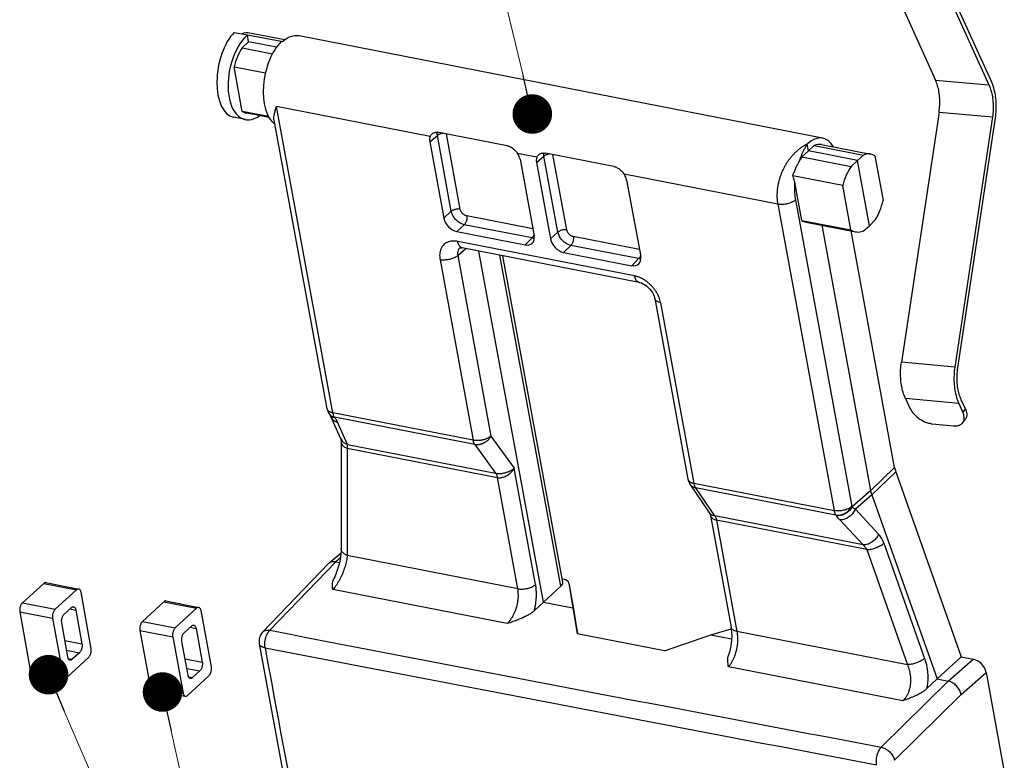
# Model space of a CAD drawing. Units: inches. Extents: x 11904 to 13436, y -5646 to -5103.
# Drawn here: x 12867 to 12942, y -5348 to -5292 of the extents above; entities that cross this region are included whole.
import ezdxf

# ---------------------------------------------------------------- set-up
doc = ezdxf.new("R2010")
doc.units = ezdxf.units.IN
doc.header["$LTSCALE"] = 5
doc.layers.add('02___PRT_ALL_AXES', color=7, linetype='Continuous')
doc.layers.add('DIM', color=7, linetype='Continuous', lineweight=9)

msp = doc.modelspace()

# ---------------------------------------------------------------- linework, layer by layer
at = {"color": 0, "linetype": 'Continuous'}
for p, q in [((12935.724, -5286.995), (12940.362, -5297.235)), ((12940.553, -5296.972), (12935.915, -5286.732)), ((12932.104, -5287.563), (12936.316, -5296.86)), ((12883.163, -5293.251), (12884.158, -5293.445)), ((12883.774, -5294.415), (12884.252, -5293.956)), ((12884.252, -5293.956), (12884.158, -5293.445)), ((12886.727, -5293.947), (12884.158, -5293.446)), ((12886.368, -5294.369), (12884.252, -5293.956)), ((12886.996, -5293.818), (12884.324, -5293.297)), ((12886.81, -5293.962), (12886.727, -5293.946)), ((12927.761, -5301.257), (12888.073, -5293.518)), ((12883.774, -5294.415), (12886.061, -5294.861)), ((12883.775, -5299.232), (12883.154, -5295.85)), ((12883.154, -5295.85), (12885.532, -5296.314)), ((12936.316, -5296.86), (12940.362, -5297.235)), ((12890.649, -5322.097), (12886.379, -5298.862)), ((12898.019, -5301.132), (12886.379, -5298.862)), ((12884.006, -5299.857), (12883.102, -5299.681)), ((12885.761, -5299.619), (12883.775, -5299.232)), ((12885.806, -5299.699), (12884.106, -5299.367)), ((12890.202, -5321.78), (12886.181, -5299.897)), ((12936.583, -5299.284), (12933.731, -5318.245)), ((12936.583, -5299.284), (12940.629, -5299.659)), ((12940.629, -5299.659), (12937.777, -5318.62)), ((12938.004, -5318.68), (12940.856, -5299.719)), ((12897.986, -5301.536), (12898.557, -5301.059)), ((12899.613, -5306.809), (12898.557, -5301.059)), ((12903.857, -5301.838), (12898.678, -5300.829)), ((12900.289, -5306.648), (12899.24, -5300.938)), ((12897.986, -5301.536), (12899.051, -5307.332)), ((12926.682, -5302.229), (12926.588, -5301.718)), ((12927.122, -5301.823), (12926.682, -5302.229)), ((12927.122, -5301.823), (12930.851, -5302.55)), ((12906.099, -5302.707), (12904.634, -5302.422)), ((12904.823, -5302.869), (12905.888, -5308.665)), ((12906.066, -5303.111), (12906.637, -5302.634)), ((12907.693, -5308.385), (12906.637, -5302.634)), ((12911.936, -5303.414), (12906.758, -5302.404)), ((12908.369, -5308.223), (12907.32, -5302.514)), ((12926.682, -5302.229), (12926.191, -5302.686)), ((12926.191, -5302.686), (12929.92, -5303.413)), ((12930.411, -5302.956), (12926.682, -5302.229)), ((12930.411, -5302.956), (12930.851, -5302.55)), ((12931.714, -5302.608), (12932.336, -5305.99)), ((12906.066, -5303.111), (12907.131, -5308.907)), ((12929.92, -5303.413), (12930.411, -5302.956)), ((12931.319, -5307.899), (12930.411, -5302.956)), ((12924.354, -5306.267), (12912.714, -5303.997)), ((12929.28, -5304.844), (12925.512, -5304.109)), ((12912.903, -5304.444), (12913.968, -5310.24)), ((12926.173, -5307.499), (12925.642, -5304.609)), ((12929.902, -5308.226), (12929.28, -5304.844)), ((12924.354, -5306.267), (12928.623, -5329.502)), ((12925.7, -5305.948), (12929.97, -5329.183)), ((12899.051, -5307.332), (12899.613, -5306.809)), ((12905.79, -5308.131), (12900.782, -5307.154)), ((12900.036, -5308.345), (12900.598, -5307.823)), ((12905.734, -5308.824), (12900.598, -5307.823)), ((12926.173, -5307.499), (12929.902, -5308.226)), ((12931.413, -5327.979), (12927.718, -5307.871)), ((12930.819, -5308.304), (12931.319, -5307.899)), ((12931.319, -5307.899), (12931.753, -5307.455)), ((12900.036, -5308.345), (12905.216, -5309.355)), ((12905.216, -5309.355), (12905.734, -5308.824)), ((12907.131, -5308.907), (12907.693, -5308.385)), ((12913.87, -5309.706), (12908.862, -5308.73)), ((12933.219, -5326.229), (12929.925, -5308.301)), ((12913.509, -5311.712), (12900.106, -5309.098)), ((12900.107, -5310.161), (12900.714, -5309.633)), ((12900.264, -5309.58), (12900.265, -5309.579)), ((12900.265, -5309.579), (12900.285, -5309.574)), ((12900.285, -5309.574), (12900.332, -5309.57)), ((12900.332, -5309.57), (12900.404, -5309.574)), ((12900.404, -5309.574), (12900.451, -5309.582)), ((12913.854, -5312.195), (12900.451, -5309.582)), ((12908.116, -5309.921), (12908.678, -5309.398)), ((12913.814, -5310.4), (12908.678, -5309.398)), ((12900.107, -5310.161), (12902.623, -5323.851)), ((12906.601, -5336.44), (12901.71, -5309.828)), ((12907.914, -5335.229), (12903.303, -5310.138)), ((12908.057, -5334.913), (12903.512, -5310.179)), ((12908.116, -5309.921), (12913.296, -5310.931)), ((12913.296, -5310.931), (12913.814, -5310.4)), ((12898.76, -5310.479), (12901.276, -5324.169)), ((12913.855, -5312.195), (12913.909, -5312.208)), ((12913.909, -5312.208), (12914.019, -5312.244)), ((12914.019, -5312.244), (12914.142, -5312.299)), ((12914.142, -5312.299), (12914.272, -5312.375)), ((12914.272, -5312.375), (12914.404, -5312.469)), ((12914.404, -5312.469), (12914.533, -5312.579)), ((12914.533, -5312.579), (12914.653, -5312.704)), ((12914.653, -5312.704), (12914.762, -5312.837)), ((12914.762, -5312.837), (12914.855, -5312.976)), ((12914.855, -5312.976), (12914.93, -5313.114)), ((12914.93, -5313.114), (12914.985, -5313.246)), ((12914.985, -5313.246), (12915.022, -5313.366)), ((12915.022, -5313.366), (12915.034, -5313.422)), ((12915.034, -5313.422), (12917.55, -5327.113)), ((12915.48, -5313.739), (12917.996, -5327.429)), ((12937.777, -5318.62), (12933.731, -5318.245)), ((12934.034, -5320.993), (12934.345, -5321.68)), ((12938.08, -5321.367), (12934.034, -5320.993)), ((12938.08, -5321.367), (12938.391, -5322.055)), ((12938.583, -5321.792), (12938.271, -5321.104)), ((12890.384, -5322.199), (12890.36, -5322.164)), ((12890.384, -5322.199), (12890.425, -5322.261)), ((12890.425, -5322.261), (12890.465, -5322.332)), ((12890.465, -5322.332), (12890.481, -5322.366)), ((12901.276, -5324.169), (12890.649, -5322.097)), ((12938.391, -5322.055), (12938.583, -5321.792)), ((12891.238, -5324.058), (12890.481, -5322.366)), ((12901.403, -5324.498), (12890.775, -5322.426)), ((12890.799, -5322.461), (12890.775, -5322.426)), ((12891.741, -5324.476), (12890.983, -5322.784)), ((12936.068, -5322.917), (12937.687, -5323.067)), ((12938.389, -5322.826), (12938.581, -5322.563)), ((12891.237, -5324.055), (12891.237, -5324.057)), ((12891.237, -5324.057), (12891.244, -5324.084)), ((12891.244, -5324.084), (12891.252, -5324.138)), ((12891.252, -5324.138), (12891.258, -5324.221)), ((12891.258, -5324.221), (12891.259, -5324.28)), ((12891.259, -5324.28), (12891.272, -5332.405)), ((12891.741, -5324.476), (12902.976, -5326.667)), ((12901.403, -5324.498), (12902.976, -5326.667)), ((12902.623, -5323.851), (12904.382, -5326.276)), ((12891.722, -5324.777), (12903.109, -5326.997)), ((12891.722, -5324.777), (12891.734, -5332.901)), ((12906.004, -5335.102), (12904.382, -5326.276)), ((12933.219, -5326.229), (12931.413, -5327.979)), ((12933.306, -5326.549), (12931.5, -5328.298)), ((12933.306, -5326.549), (12938.266, -5340.582)), ((12904.657, -5335.421), (12903.109, -5326.997)), ((12917.708, -5327.496), (12917.708, -5327.497)), ((12919.215, -5329.7), (12917.708, -5327.496)), ((12917.996, -5327.429), (12928.623, -5329.502)), ((12918.123, -5327.758), (12928.75, -5329.83)), ((12919.592, -5329.907), (12918.123, -5327.758)), ((12931.413, -5327.979), (12929.996, -5329.218)), ((12931.5, -5328.298), (12930.238, -5329.401)), ((12931.5, -5328.298), (12936.434, -5342.257)), ((12919.215, -5329.7), (12919.227, -5329.722)), ((12919.227, -5329.722), (12919.237, -5329.753)), ((12919.237, -5329.753), (12920.815, -5338.342)), ((12929.97, -5329.183), (12929.996, -5329.218)), ((12930.238, -5329.401), (12932.005, -5331.29)), ((12930.828, -5332.098), (12919.592, -5329.907)), ((12919.713, -5330.234), (12921.261, -5338.658)), ((12919.719, -5330.235), (12919.713, -5330.234)), ((12931.1, -5332.454), (12919.719, -5330.235)), ((12928.75, -5329.83), (12928.776, -5329.866)), ((12929.061, -5330.208), (12930.828, -5332.098)), ((12932.404, -5331.976), (12935.488, -5340.7)), ((12891.256, -5332.715), (12890.35, -5333.474)), ((12891.268, -5332.559), (12891.25, -5332.799)), ((12891.272, -5332.405), (12891.268, -5332.559)), ((12931.1, -5332.454), (12934.184, -5341.178)), ((12885.317, -5338.713), (12890.312, -5333.508)), ((12885.864, -5338.571), (12890.855, -5333.37)), ((12890.313, -5333.508), (12890.349, -5333.474)), ((12891.212, -5333.072), (12890.855, -5333.37)), ((12890.855, -5333.37), (12891.14, -5333.426)), ((12891.159, -5333.348), (12891.087, -5333.641)), ((12891.213, -5333.065), (12891.159, -5333.348)), ((12891.25, -5332.799), (12891.213, -5333.065)), ((12904.657, -5335.421), (12891.734, -5332.901)), ((12890.895, -5334.23), (12890.78, -5334.51)), ((12890.998, -5333.937), (12890.895, -5334.23)), ((12891.087, -5333.641), (12890.998, -5333.937)), ((12868.723, -5335.022), (12867.107, -5336.493)), ((12868.723, -5335.022), (12871.209, -5335.507)), ((12868.895, -5334.96), (12871.381, -5335.445)), ((12890.78, -5334.51), (12890.722, -5334.638)), ((12908.015, -5334.683), (12908.088, -5334.697)), ((12908.532, -5335.006), (12908.835, -5336.655)), ((12908.533, -5335.011), (12908.532, -5335.006)), ((12908.533, -5335.011), (12908.832, -5336.875)), ((12871.209, -5335.507), (12869.593, -5336.977)), ((12872.314, -5339.973), (12871.555, -5335.69)), ((12903.849, -5338.068), (12890.629, -5335.491)), ((12907.914, -5335.229), (12906.601, -5336.44)), ((12867.107, -5336.493), (12869.593, -5336.977)), ((12877.817, -5336.413), (12876.205, -5337.906)), ((12877.817, -5336.413), (12880.303, -5336.898)), ((12877.991, -5336.348), (12880.477, -5336.833)), ((12906.601, -5336.44), (12905.91, -5337.083)), ((12906.601, -5336.44), (12908.832, -5336.875)), ((12866.914, -5337.166), (12869.4, -5337.651)), ((12866.914, -5337.166), (12867.674, -5341.449)), ((12870.284, -5337.344), (12870.823, -5336.854)), ((12870.718, -5336.949), (12871.168, -5337.037)), ((12871.168, -5337.037), (12871.624, -5339.607)), ((12880.303, -5336.898), (12878.691, -5338.39)), ((12881.433, -5341.336), (12880.65, -5337.075)), ((12908.832, -5336.875), (12909.149, -5338.83)), ((12908.834, -5336.649), (12908.835, -5336.655)), ((12908.835, -5336.655), (12909.189, -5338.838)), ((12869.4, -5337.651), (12870.16, -5341.934)), ((12876.205, -5337.906), (12878.691, -5338.39)), ((12870.546, -5340.587), (12870.091, -5338.017)), ((12876.014, -5338.581), (12878.5, -5339.065)), ((12876.014, -5338.581), (12876.797, -5342.842)), ((12879.385, -5338.745), (12879.922, -5338.247)), ((12879.824, -5338.338), (12880.269, -5338.425)), ((12880.269, -5338.425), (12880.739, -5340.981)), ((12919.287, -5338.914), (12920.832, -5338.454)), ((12920.815, -5338.342), (12920.839, -5338.497)), ((12920.839, -5338.497), (12920.862, -5338.74)), ((12920.862, -5338.74), (12920.869, -5339.005)), ((12934.184, -5341.178), (12921.261, -5338.658)), ((12870.328, -5339.354), (12871.624, -5339.607)), ((12878.5, -5339.065), (12879.283, -5343.326)), ((12879.664, -5341.977), (12879.194, -5339.42)), ((12915.779, -5340.123), (12909.149, -5338.83)), ((12915.779, -5340.123), (12919.287, -5338.914)), ((12919.287, -5338.914), (12920.861, -5339.221)), ((12920.858, -5339.286), (12920.829, -5339.575)), ((12920.869, -5339.005), (12920.858, -5339.286)), ((12870.458, -5340.09), (12871.43, -5340.28)), ((12885.055, -5339.586), (12886.851, -5349.305)), ((12920.718, -5340.151), (12920.632, -5340.444)), ((12920.782, -5339.866), (12920.718, -5340.151)), ((12920.829, -5339.575), (12920.782, -5339.866)), ((12870.505, -5342.117), (12872.121, -5340.646)), ((12870.587, -5340.711), (12870.892, -5340.77)), ((12871.43, -5340.28), (12870.892, -5340.77)), ((12879.435, -5340.727), (12880.739, -5340.981)), ((12938.266, -5340.582), (12936.434, -5342.257)), ((12937.263, -5342.419), (12939.158, -5340.755)), ((12938.266, -5340.582), (12939.158, -5340.755)), ((12867.674, -5341.449), (12870.16, -5341.934)), ((12867.847, -5341.694), (12870.333, -5342.179)), ((12879.57, -5341.466), (12880.548, -5341.656)), ((12880.548, -5341.656), (12880.011, -5342.154)), ((12933.84, -5343.916), (12920.621, -5341.339)), ((12879.63, -5343.504), (12881.242, -5342.011)), ((12879.703, -5342.094), (12880.011, -5342.154)), ((12932.208, -5347.431), (12937.263, -5342.419)), ((12936.434, -5342.257), (12935.654, -5342.991)), ((12936.434, -5342.257), (12937.263, -5342.419)), ((12938.251, -5343.431), (12940.143, -5341.77)), ((12940.143, -5341.77), (12941.529, -5349.309)), ((12876.797, -5342.842), (12879.283, -5343.326)), ((12876.97, -5343.084), (12879.456, -5343.568)), ((12933.212, -5348.427), (12938.251, -5343.431))]:
    msp.add_line(p, q, dxfattribs=at)
at = {"color": 0, "linetype": 'ByBlock', "lineweight": -2}
for p, q in [((12905.403, -5297.977), (12905.052, -5296.519)), ((12869.686, -5343.314), (12870.281, -5344.69)), ((12878.053, -5344.716), (12878.377, -5346.18))]:
    msp.add_line(p, q, dxfattribs=at)
at = {"color": 0, "linetype": 'ByBlock', "lineweight": 9, "const_width": 1.5}
for points in [[(12905.578, -5298.706, 1), (12905.929, -5300.165, 1)], [(12869.388, -5342.625, 1), (12868.793, -5341.248, 1)], [(12877.892, -5343.983, 1), (12877.568, -5342.519, 1)]]:
    msp.add_lwpolyline(points, format="xyb", close=True, dxfattribs=at)
at = {"color": 0, "linetype": 'Continuous'}
for centre, radius, start, end in [((12900.595, -5309.942), 0.489, 131.98508, 135.80669), ((12891.186, -5321.6), 1, 190.40934, 214.37221), ((12890.84, -5321.836), 0.581, 214.38862, 223.49941), ((12891.881, -5323.77), 0.705, 204.14414, 219.48985), ((12918.533, -5326.932), 1, 190.40883, 214.38452), ((12886.039, -5339.405), 1, 136.1815, 190.4262), ((15086.477, 6046.685), 11595.981, 259.0604145, 259.2935499), ((15085.318, 6041.154), 11591.706, 259.0603562, 259.2936009), ((19027.674, -4210.065), 6245.221, 190.4229106, 190.6952879)]:
    msp.add_arc(centre, radius, start, end, dxfattribs=at)
for centre, major_axis, ratio, start_param, end_param in [((12883.712, -5296.234), (0.589, 3.451), 0.511858, 0.620492, 3.129511), ((12884.706, -5296.428), (0.713, 3.427), 0.547674, 0.6394, 3.687021), ((12883.712, -5296.234), (0.63, 2.934), 0.553542, 0.010458, 0.356624), ((12887.275, -5296.929), (0.629, 3.443), 0.523907, 0.626291, 2.900712), ((12887.358, -5296.945), (0.735, 3.422), 0.553542, 0.010473, 0.643016), ((12884.706, -5296.428), (0.611, 2.937), 0.547674, 0.935518, 1.487462), ((12884.706, -5296.428), (0.611, 2.937), 0.547674, -3.350255, -3.13476), ((12898.815, -5301.698), (-0.68, 0.734), 0.680477, 0.297286, 0.820397), ((12927.136, -5304.701), (0.608, 3.447), 0.517895, 5.735441, 6.906517), ((12927.136, -5304.701), (0.522, 2.955), 0.517895, -0.009226, 0.33694), ((12903.994, -5302.708), (-0.679, 0.734), 0.681408, -2.320378, -1.797267), ((12906.895, -5303.274), (-0.68, 0.734), 0.680477, 0.297286, 0.820397), ((12927.136, -5304.701), (0.649, 2.93), 0.559379, 0.942895, 1.11715), ((12930.865, -5305.428), (0.522, 2.955), 0.517895, 6.058455, 6.620125), ((12930.865, -5305.428), (0.649, 2.93), 0.559379, 0.942895, 1.494839), ((12912.074, -5304.283), (-0.679, 0.734), 0.681408, -2.320378, -1.797267), ((12930.865, -5305.428), (0.522, 2.955), 0.517895, -2.231869, -1.670199), ((12899.88, -5307.493), (-0.679, 0.734), 0.681408, 0.821215, 2.391326), ((12927.136, -5304.701), (0.649, 2.93), 0.559379, -3.342878, -3.127384), ((12905.059, -5308.502), (-0.68, 0.734), 0.680477, -3.891307, -2.321196), ((12907.96, -5309.068), (-0.679, 0.734), 0.681408, 0.821215, 2.391326), ((12930.865, -5305.428), (0.649, 2.93), 0.559379, -3.342878, -2.790934), ((12913.139, -5310.078), (-0.68, 0.734), 0.680477, -3.891307, -2.321196), ((12934.877, -5326.553), (1.36, -1.467), 0.681002, -2.321212, -2.135927), ((12907.071, -5335.08), (0.987, 0.163), 0.48123, -0.631747, 0.008866), ((12907.546, -5335.173), (0.987, 0.163), 0.48123, 0.008864, 0.91287), ((12939.315, -5341.608), (-0.679, 0.734), 0.680926, -2.32032, -0.749524)]:
    msp.add_ellipse(centre, major_axis=major_axis, ratio=ratio, start_param=start_param, end_param=end_param, dxfattribs=at)
for points, start_tangent, end_tangent in [([(12936.583, -5299.284), (12936.634, -5298.766), (12936.632, -5298.246), (12936.577, -5297.748), (12936.47, -5297.279), (12936.316, -5296.86)], (0.148741, 0.988876), (-0.412599, 0.910913)), ([(12940.362, -5297.235), (12940.516, -5297.653), (12940.623, -5298.122), (12940.678, -5298.621), (12940.68, -5299.14), (12940.629, -5299.659)], (0.412599, -0.910913), (-0.148741, -0.988876)), ([(12940.856, -5299.719), (12940.914, -5299.131), (12940.912, -5298.542), (12940.85, -5297.977), (12940.729, -5297.446), (12940.553, -5296.972)], (0.148741, 0.988876), (-0.412599, 0.910913)), ([(12886.182, -5299.9), (12886.173, -5299.836), (12886.172, -5299.65), (12886.206, -5299.425), (12886.276, -5299.16), (12886.379, -5298.862)], (-0.181552, 0.983381), (0.350224, 0.936666)), ([(12898.019, -5301.132), (12898.069, -5301.04), (12898.139, -5300.961), (12898.158, -5300.944)], (0.390033, 0.920801), (0.767078, 0.641554)), ([(12898.158, -5300.944), (12898.226, -5300.896), (12898.325, -5300.849), (12898.436, -5300.822), (12898.556, -5300.815), (12898.678, -5300.829)], (0.767078, 0.641554), (0.981516, -0.191378)), ([(12898.557, -5301.059), (12898.543, -5300.926), (12898.549, -5300.815)], (-0.171286, 0.985221), (0.125301, 0.992119)), ([(12898.996, -5300.889), (12898.921, -5300.9), (12898.814, -5300.926), (12898.715, -5300.962), (12898.628, -5301.007), (12898.557, -5301.059)], (-0.994718, -0.102649), (-0.749766, -0.661703)), ([(12903.857, -5301.838), (12903.981, -5301.873), (12904.106, -5301.927), (12904.227, -5302), (12904.341, -5302.088), (12904.449, -5302.191), (12904.547, -5302.303), (12904.634, -5302.422)], (0.981516, -0.191378), (0.557381, -0.830257)), ([(12926.588, -5301.718), (12926.479, -5301.775), (12926.371, -5301.835), (12926.266, -5301.9), (12926.163, -5301.968), (12926.062, -5302.039), (12925.964, -5302.114), (12925.867, -5302.193), (12925.773, -5302.274), (12925.682, -5302.359), (12925.593, -5302.447), (12925.507, -5302.537), (12925.423, -5302.63), (12925.342, -5302.726)], (-0.895896, -0.444263), (-0.634136, -0.773222)), ([(12926.588, -5301.718), (12926.524, -5301.821), (12926.462, -5301.925), (12926.404, -5302.03), (12926.347, -5302.136), (12926.293, -5302.242), (12926.242, -5302.348), (12926.193, -5302.455), (12926.146, -5302.561), (12926.102, -5302.668), (12926.06, -5302.774), (12926.02, -5302.88), (12925.983, -5302.985), (12925.947, -5303.091)], (-0.535764, -0.844368), (-0.311029, -0.9504)), ([(12906.099, -5302.707), (12906.149, -5302.616), (12906.219, -5302.536), (12906.238, -5302.52)], (0.390033, 0.920801), (0.767078, 0.641554)), ([(12906.238, -5302.52), (12906.306, -5302.471), (12906.405, -5302.425), (12906.516, -5302.397), (12906.635, -5302.39), (12906.758, -5302.404)], (0.767078, 0.641554), (0.981516, -0.191378)), ([(12906.637, -5302.634), (12906.623, -5302.502), (12906.629, -5302.39)], (-0.171286, 0.985221), (0.125301, 0.992119)), ([(12907.076, -5302.465), (12907.001, -5302.476), (12906.894, -5302.501), (12906.795, -5302.537), (12906.708, -5302.582), (12906.637, -5302.634)], (-0.994718, -0.102649), (-0.749766, -0.661703)), ([(12925.342, -5302.726), (12925.262, -5302.827), (12925.185, -5302.93), (12925.111, -5303.035), (12925.04, -5303.143), (12924.972, -5303.252), (12924.907, -5303.364), (12924.845, -5303.477), (12924.786, -5303.591), (12924.73, -5303.707), (12924.678, -5303.824), (12924.629, -5303.942), (12924.583, -5304.061), (12924.541, -5304.181), (12924.502, -5304.301), (12924.466, -5304.422)], (-0.634136, -0.773221), (-0.270655, -0.962677)), ([(12911.936, -5303.414), (12912.061, -5303.448), (12912.186, -5303.503), (12912.306, -5303.575), (12912.421, -5303.664), (12912.529, -5303.766), (12912.627, -5303.879), (12912.714, -5303.997)], (0.981516, -0.191378), (0.557381, -0.830257)), ([(12925.512, -5304.109), (12925.618, -5303.805), (12925.732, -5303.531), (12925.843, -5303.295), (12925.947, -5303.091)], (0.30206, 0.953289), (0.465493, 0.885052)), ([(12924.466, -5304.422), (12924.434, -5304.541), (12924.406, -5304.661), (12924.38, -5304.781), (12924.358, -5304.9), (12924.34, -5305.019), (12924.324, -5305.138), (12924.313, -5305.256), (12924.304, -5305.373), (12924.299, -5305.489), (12924.297, -5305.604), (12924.298, -5305.719), (12924.302, -5305.831), (12924.31, -5305.943), (12924.322, -5306.052), (12924.336, -5306.16), (12924.354, -5306.267)], (-0.270656, -0.962676), (0.180058, -0.983656)), ([(12925.642, -5304.609), (12925.604, -5304.426), (12925.561, -5304.26), (12925.512, -5304.109)], (-0.180735, 0.983532), (-0.343379, 0.939197)), ([(12925.642, -5304.609), (12925.635, -5304.701), (12925.63, -5304.792), (12925.627, -5304.881), (12925.624, -5304.97), (12925.624, -5305.057), (12925.624, -5305.144), (12925.626, -5305.229), (12925.629, -5305.313), (12925.634, -5305.396), (12925.64, -5305.478), (12925.647, -5305.559), (12925.655, -5305.639), (12925.665, -5305.718), (12925.675, -5305.795), (12925.687, -5305.872), (12925.7, -5305.948)], (-0.077704, -0.996976), (0.181591, -0.983374)), ([(12900.289, -5306.648), (12900.192, -5306.636), (12900.086, -5306.637), (12899.978, -5306.651), (12899.871, -5306.676), (12899.772, -5306.712), (12899.684, -5306.757), (12899.613, -5306.809)], (-0.981516, 0.191378), (-0.749766, -0.661703)), ([(12900.782, -5307.154), (12900.716, -5307.137), (12900.65, -5307.109), (12900.585, -5307.071), (12900.523, -5307.026), (12900.466, -5306.973), (12900.414, -5306.913), (12900.37, -5306.85), (12900.334, -5306.783), (12900.306, -5306.715), (12900.289, -5306.648)], (-0.981509, 0.191416), (-0.180707, 0.983537)), ([(12925.7, -5305.948), (12925.593, -5306.029), (12925.464, -5306.103), (12925.32, -5306.166), (12925.162, -5306.219), (12924.997, -5306.258), (12924.829, -5306.283), (12924.662, -5306.292), (12924.502, -5306.287), (12924.354, -5306.267)], (-0.753506, -0.657442), (-0.981122, 0.193391)), ([(12900.598, -5307.823), (12900.468, -5307.786), (12900.336, -5307.729), (12900.208, -5307.654), (12900.084, -5307.562), (12899.97, -5307.456), (12899.866, -5307.338), (12899.777, -5307.211), (12899.704, -5307.078), (12899.649, -5306.943), (12899.613, -5306.809)], (-0.979642, 0.200752), (-0.190246, 0.981736)), ([(12900.782, -5307.154), (12900.792, -5307.254), (12900.789, -5307.36), (12900.773, -5307.469), (12900.744, -5307.574), (12900.704, -5307.671), (12900.655, -5307.756), (12900.598, -5307.823)], (0.180735, -0.983532), (-0.715987, -0.698114)), ([(12905.791, -5308.757), (12905.734, -5308.824)], (-0.572859, -0.819654), (-0.715987, -0.698114)), ([(12905.901, -5308.838), (12905.863, -5308.838), (12905.734, -5308.824)], (-0.999671, -0.025647), (-0.983272, 0.182142)), ([(12905.875, -5308.59), (12905.84, -5308.673), (12905.791, -5308.757)], (-0.339381, -0.940649), (-0.572859, -0.819654)), ([(12908.369, -5308.223), (12908.272, -5308.211), (12908.166, -5308.212), (12908.058, -5308.226), (12907.951, -5308.252), (12907.852, -5308.288), (12907.764, -5308.333), (12907.693, -5308.385)], (-0.981516, 0.191378), (-0.749766, -0.661703)), ([(12908.678, -5309.398), (12908.548, -5309.361), (12908.416, -5309.305), (12908.287, -5309.23), (12908.164, -5309.138), (12908.049, -5309.031), (12907.946, -5308.913), (12907.857, -5308.787), (12907.784, -5308.654), (12907.729, -5308.519), (12907.693, -5308.385)], (-0.979642, 0.200752), (-0.190246, 0.981736)), ([(12908.862, -5308.73), (12908.796, -5308.712), (12908.73, -5308.684), (12908.665, -5308.647), (12908.603, -5308.601), (12908.546, -5308.548), (12908.494, -5308.489), (12908.45, -5308.425), (12908.413, -5308.359), (12908.386, -5308.291), (12908.369, -5308.223)], (-0.981509, 0.191416), (-0.180707, 0.983537)), ([(12908.862, -5308.73), (12908.872, -5308.829), (12908.869, -5308.936), (12908.853, -5309.044), (12908.824, -5309.15), (12908.784, -5309.247), (12908.734, -5309.331), (12908.678, -5309.398)], (0.180735, -0.983532), (-0.715987, -0.698114)), ([(12900.106, -5309.098), (12899.892, -5309.071), (12899.687, -5309.073), (12899.493, -5309.105), (12899.316, -5309.166), (12899.158, -5309.255), (12899.022, -5309.371), (12898.91, -5309.511), (12898.824, -5309.675), (12898.765, -5309.858), (12898.735, -5310.056), (12898.734, -5310.264), (12898.76, -5310.479)], (-0.981517, 0.191376), (0.180736, -0.983532)), ([(12900.244, -5309.601), (12900.186, -5309.673), (12900.142, -5309.756), (12900.111, -5309.849), (12900.095, -5309.948), (12900.094, -5310.053), (12900.107, -5310.161)], (-0.697031, -0.717041), (0.180735, -0.983532)), ([(12900.451, -5309.582), (12900.417, -5309.573), (12900.332, -5309.53), (12900.256, -5309.458), (12900.191, -5309.36), (12900.141, -5309.239), (12900.106, -5309.098)], (-0.981588, 0.191009), (-0.180735, 0.983532)), ([(12900.107, -5310.161), (12900.011, -5310.234), (12899.897, -5310.301), (12899.77, -5310.361), (12899.632, -5310.412), (12899.486, -5310.452), (12899.337, -5310.483), (12899.186, -5310.501), (12899.036, -5310.502), (12898.895, -5310.504), (12898.76, -5310.479)], (-0.754902, -0.655838), (-0.981524, 0.191339)), ([(12913.871, -5310.333), (12913.814, -5310.4)], (-0.572859, -0.819654), (-0.715987, -0.698114)), ([(12913.981, -5310.413), (12913.943, -5310.413), (12913.814, -5310.4)], (-0.999671, -0.025647), (-0.983272, 0.182142)), ([(12913.955, -5310.166), (12913.92, -5310.248), (12913.871, -5310.333)], (-0.339381, -0.940649), (-0.572859, -0.819654)), ([(12913.854, -5312.195), (12913.82, -5312.187), (12913.735, -5312.143), (12913.659, -5312.071), (12913.595, -5311.973), (12913.544, -5311.852), (12913.509, -5311.712)], (-0.981657, 0.190656), (-0.180735, 0.983532)), ([(12915.48, -5313.739), (12915.426, -5313.518), (12915.344, -5313.291), (12915.236, -5313.066), (12915.103, -5312.847), (12914.949, -5312.638), (12914.777, -5312.443), (12914.587, -5312.264), (12914.384, -5312.104), (12914.171, -5311.967), (12913.953, -5311.855), (12913.732, -5311.77), (12913.509, -5311.712)], (-0.180732, 0.983532), (-0.981516, 0.191381)), ([(12915.48, -5313.739), (12915.347, -5313.705), (12915.234, -5313.657), (12915.143, -5313.596), (12915.078, -5313.526), (12915.04, -5313.447), (12915.034, -5313.422)], (-0.981503, 0.191447), (-0.179412, 0.983774)), ([(12934.034, -5320.993), (12933.858, -5320.518), (12933.737, -5319.987), (12933.675, -5319.422), (12933.673, -5318.833), (12933.731, -5318.245)], (-0.412599, 0.910913), (0.148741, 0.988876)), ([(12937.777, -5318.62), (12937.719, -5319.207), (12937.721, -5319.796), (12937.783, -5320.361), (12937.905, -5320.893), (12938.08, -5321.367)], (-0.148741, -0.988876), (0.412599, -0.910913)), ([(12938.271, -5321.104), (12938.117, -5320.685), (12938.01, -5320.216), (12937.955, -5319.718), (12937.953, -5319.198), (12938.004, -5318.68)], (-0.412599, 0.910913), (0.148741, 0.988876)), ([(12890.649, -5322.097), (12890.516, -5322.063), (12890.402, -5322.014), (12890.311, -5321.954), (12890.246, -5321.884), (12890.208, -5321.805), (12890.202, -5321.78)], (-0.981516, 0.191378), (-0.179441, 0.983769)), ([(12890.384, -5322.199), (12890.442, -5322.271), (12890.543, -5322.356), (12890.663, -5322.42), (12890.799, -5322.461)], (0.564782, -0.82524), (0.979879, -0.199594)), ([(12890.418, -5322.236), (12890.519, -5322.321)], (0.68834, -0.725388), (0.82901, -0.559233)), ([(12890.519, -5322.321), (12890.639, -5322.385), (12890.775, -5322.426)], (0.82901, -0.559233), (0.979879, -0.199594)), ([(12890.775, -5322.426), (12890.722, -5322.333), (12890.679, -5322.223), (12890.649, -5322.097)], (-0.576067, 0.817403), (-0.180735, 0.983532)), ([(12934.345, -5321.68), (12934.487, -5321.93), (12934.686, -5322.179), (12934.929, -5322.407), (12935.198, -5322.6), (12935.491, -5322.757), (12935.789, -5322.865), (12936.068, -5322.917)], (0.412599, -0.910913), (0.995744, -0.092162)), ([(12938.492, -5322.531), (12938.473, -5322.299), (12938.391, -5322.055)], (0.071008, 0.997476), (-0.412599, 0.910913)), ([(12938.583, -5321.792), (12938.665, -5322.036), (12938.684, -5322.268), (12938.635, -5322.469), (12938.581, -5322.563)], (0.412599, -0.910913), (-0.588644, -0.808393)), ([(12890.481, -5322.366), (12890.502, -5322.409), (12890.587, -5322.534), (12890.698, -5322.64), (12890.832, -5322.725), (12890.983, -5322.784)], (0.408301, -0.912848), (0.960402, -0.278619)), ([(12890.983, -5322.784), (12890.932, -5322.679), (12890.87, -5322.571), (12890.799, -5322.461)], (-0.408431, 0.912789), (-0.564548, 0.8254)), ([(12937.687, -5323.067), (12937.941, -5323.064), (12938.163, -5323.004), (12938.333, -5322.89), (12938.389, -5322.826)], (0.995744, -0.092162), (0.588644, 0.808393)), ([(12938.389, -5322.826), (12938.443, -5322.732), (12938.492, -5322.531)], (0.588644, 0.808393), (0.071008, 0.997476)), ([(12891.259, -5324.28), (12891.271, -5324.368), (12891.311, -5324.466), (12891.378, -5324.558), (12891.471, -5324.642), (12891.587, -5324.716), (12891.722, -5324.777)], (0.002078, -0.999998), (0.936473, -0.350739)), ([(12891.741, -5324.476), (12891.603, -5324.424), (12891.48, -5324.351), (12891.375, -5324.26), (12891.338, -5324.218)], (-0.960402, 0.278619), (-0.635247, 0.772309)), ([(12891.722, -5324.776), (12891.737, -5324.689), (12891.745, -5324.608), (12891.746, -5324.537), (12891.741, -5324.476)], (0.191302, 0.981531), (-0.156156, 0.987732)), ([(12902.623, -5323.851), (12902.572, -5323.892), (12902.515, -5323.932), (12902.453, -5323.969), (12902.387, -5324.005), (12902.316, -5324.038), (12902.242, -5324.069), (12902.164, -5324.096), (12902.084, -5324.121), (12902.002, -5324.142), (12901.919, -5324.16), (12901.835, -5324.174), (12901.751, -5324.185), (12901.667, -5324.192), (12901.584, -5324.195), (12901.503, -5324.194), (12901.425, -5324.19), (12901.349, -5324.181), (12901.276, -5324.169)], (-0.754902, -0.655838), (-0.981516, 0.191378)), ([(12901.403, -5324.498), (12901.349, -5324.405), (12901.307, -5324.295), (12901.276, -5324.169)], (-0.576067, 0.817403), (-0.180735, 0.983532)), ([(12902.623, -5323.851), (12902.583, -5323.92), (12902.537, -5323.988), (12902.486, -5324.053), (12902.43, -5324.116), (12902.369, -5324.175), (12902.304, -5324.231), (12902.236, -5324.282), (12902.165, -5324.329), (12902.091, -5324.372), (12902.015, -5324.409), (12901.938, -5324.441), (12901.859, -5324.467), (12901.781, -5324.487), (12901.703, -5324.501), (12901.625, -5324.51), (12901.549, -5324.512), (12901.475, -5324.508), (12901.403, -5324.498)], (-0.469054, -0.88317), (-0.983113, 0.183002)), ([(12902.976, -5326.667), (12903.099, -5326.684), (12903.233, -5326.689), (12903.377, -5326.682), (12903.528, -5326.662), (12903.682, -5326.629), (12903.836, -5326.582), (12903.986, -5326.524), (12904.128, -5326.454), (12904.262, -5326.371), (12904.382, -5326.276)], (0.981609, -0.190901), (0.74197, 0.670433)), ([(12902.976, -5326.667), (12903.032, -5326.76), (12903.076, -5326.871), (12903.109, -5326.997)], (0.587461, -0.809252), (0.194961, -0.980811)), ([(12903.109, -5326.997), (12903.23, -5327.009), (12903.36, -5327.002), (12903.496, -5326.976), (12903.636, -5326.931), (12903.778, -5326.866), (12903.917, -5326.782), (12904.049, -5326.68), (12904.172, -5326.563), (12904.285, -5326.427), (12904.382, -5326.276)], (0.984423, -0.175814), (0.480738, 0.876864)), ([(12917.55, -5327.113), (12917.556, -5327.137), (12917.571, -5327.177), (12917.593, -5327.216), (12917.623, -5327.252), (12917.659, -5327.286), (12917.701, -5327.318), (12917.749, -5327.347), (12917.804, -5327.372), (12917.863, -5327.395), (12917.927, -5327.414), (12917.996, -5327.429)], (0.180826, -0.983515), (0.981516, -0.191378)), ([(12917.708, -5327.497), (12917.724, -5327.518), (12917.766, -5327.568), (12917.813, -5327.613), (12917.866, -5327.653), (12917.924, -5327.688), (12917.987, -5327.717), (12918.053, -5327.74), (12918.123, -5327.758)], (0.564844, -0.825198), (0.979879, -0.199594)), ([(12917.996, -5327.429), (12918.026, -5327.555), (12918.069, -5327.665), (12918.123, -5327.758)], (0.180735, -0.983532), (0.576067, -0.817403)), ([(12931.5, -5328.298), (12931.465, -5328.191), (12931.436, -5328.084), (12931.413, -5327.979)], (-0.333305, 0.942819), (-0.180735, 0.983532)), ([(12919.592, -5329.907), (12919.479, -5329.877), (12919.38, -5329.837), (12919.296, -5329.784), (12919.231, -5329.721), (12919.215, -5329.7)], (-0.981428, 0.191831), (-0.566938, 0.82376)), ([(12919.713, -5330.234), (12919.598, -5330.2), (12919.496, -5330.147), (12919.405, -5330.076), (12919.331, -5329.987), (12919.274, -5329.882), (12919.238, -5329.761), (12919.237, -5329.753)], (-0.978393, 0.206755), (-0.180883, 0.983505)), ([(12929.97, -5329.183), (12929.862, -5329.264), (12929.734, -5329.337), (12929.589, -5329.401), (12929.432, -5329.453), (12929.267, -5329.492), (12929.098, -5329.517), (12928.932, -5329.527), (12928.772, -5329.522), (12928.623, -5329.502)], (-0.754902, -0.655838), (-0.981516, 0.191378)), ([(12928.623, -5329.502), (12928.654, -5329.626), (12928.696, -5329.737), (12928.75, -5329.83)], (0.180735, -0.983532), (0.576067, -0.817403)), ([(12928.75, -5329.83), (12928.896, -5329.844), (12929.05, -5329.834), (12929.207, -5329.799), (12929.363, -5329.741), (12929.512, -5329.661), (12929.652, -5329.563), (12929.777, -5329.448), (12929.884, -5329.32), (12929.97, -5329.183)], (0.983113, -0.183002), (0.469054, 0.88317)), ([(12929.996, -5329.218), (12929.91, -5329.355), (12929.803, -5329.483), (12929.678, -5329.598), (12929.538, -5329.697), (12929.388, -5329.776), (12929.233, -5329.834), (12929.076, -5329.869), (12928.922, -5329.88), (12928.776, -5329.866)], (-0.469054, -0.88317), (-0.983113, 0.183002)), ([(12930.238, -5329.401), (12930.159, -5329.549), (12930.058, -5329.692), (12929.937, -5329.825), (12929.802, -5329.943), (12929.656, -5330.043), (12929.504, -5330.122), (12929.351, -5330.177), (12929.201, -5330.206), (12929.061, -5330.208)], (-0.409567, -0.91228), (-0.996626, 0.082072)), ([(12929.996, -5329.218), (12930.071, -5329.278), (12930.151, -5329.339), (12930.238, -5329.401)], (0.768347, -0.640034), (0.821494, -0.570217)), ([(12919.592, -5329.907), (12919.644, -5329.999), (12919.685, -5330.109), (12919.713, -5330.234)], (0.564116, -0.825695), (0.166183, -0.986095)), ([(12919.592, -5329.907), (12919.646, -5330), (12919.689, -5330.11), (12919.719, -5330.235)], (0.576067, -0.817402), (0.180735, -0.983532)), ([(12928.776, -5329.866), (12928.862, -5329.979), (12928.957, -5330.093), (12929.061, -5330.208)], (0.58715, -0.809478), (0.683062, -0.73036)), ([(12932.005, -5331.29), (12931.935, -5331.424), (12931.846, -5331.553), (12931.742, -5331.676), (12931.624, -5331.787), (12931.497, -5331.885), (12931.362, -5331.967), (12931.225, -5332.03), (12931.087, -5332.074), (12930.954, -5332.097), (12930.828, -5332.098)], (-0.409567, -0.91228), (-0.996626, 0.082072)), ([(12932.404, -5331.976), (12932.324, -5331.779), (12932.23, -5331.597), (12932.123, -5331.433), (12932.005, -5331.29)], (-0.333299, 0.942821), (-0.683075, 0.730348)), ([(12931.1, -5332.454), (12931.241, -5332.448), (12931.394, -5332.426), (12931.554, -5332.392), (12931.716, -5332.344), (12931.876, -5332.285), (12932.029, -5332.217), (12932.17, -5332.141), (12932.297, -5332.06), (12932.404, -5331.976)], (0.999997, -0.00224), (0.750353, 0.661037)), ([(12891.734, -5332.901), (12891.599, -5332.84), (12891.483, -5332.767), (12891.39, -5332.683), (12891.323, -5332.59), (12891.283, -5332.493), (12891.272, -5332.405)], (-0.936473, 0.350739), (-0.002247, 0.999997)), ([(12930.828, -5332.098), (12930.905, -5332.172), (12930.977, -5332.258), (12931.042, -5332.353), (12931.1, -5332.454)], (0.752637, -0.658436), (0.45584, -0.890062)), ([(12890.349, -5333.474), (12890.359, -5333.466), (12890.461, -5333.404), (12890.581, -5333.367), (12890.713, -5333.355), (12890.855, -5333.37)], (0.76679, 0.641898), (0.981516, -0.191378)), ([(12891.734, -5332.901), (12891.709, -5333.099), (12891.672, -5333.303), (12891.622, -5333.516), (12891.56, -5333.734), (12891.488, -5333.953), (12891.407, -5334.171), (12891.316, -5334.387), (12891.215, -5334.602), (12891.105, -5334.811), (12890.99, -5335.008), (12890.871, -5335.189), (12890.75, -5335.351), (12890.63, -5335.491)], (-0.09439, -0.995535), (-0.680164, -0.73306)), ([(12868.895, -5334.96), (12868.848, -5334.958), (12868.785, -5334.979), (12868.723, -5335.022)], (-0.982015, 0.188803), (-0.739639, -0.673004)), ([(12890.629, -5335.491), (12890.606, -5335.239), (12890.616, -5335.008), (12890.66, -5334.797), (12890.722, -5334.638)], (-0.138666, 0.990339), (0.42444, 0.905456)), ([(12871.381, -5335.445), (12871.334, -5335.443), (12871.271, -5335.463), (12871.209, -5335.507)], (-0.982015, 0.188803), (-0.739639, -0.673004)), ([(12871.555, -5335.69), (12871.531, -5335.601), (12871.495, -5335.529), (12871.449, -5335.477), (12871.394, -5335.448), (12871.381, -5335.445)], (-0.17463, 0.984634), (-0.982015, 0.188803)), ([(12903.849, -5338.068), (12903.992, -5337.924), (12904.126, -5337.755), (12904.25, -5337.564), (12904.363, -5337.355), (12904.461, -5337.131), (12904.544, -5336.896), (12904.61, -5336.65), (12904.659, -5336.396), (12904.689, -5336.141), (12904.698, -5335.891), (12904.688, -5335.65), (12904.657, -5335.421)], (0.742549, 0.669792), (-0.180727, 0.983533)), ([(12904.657, -5335.421), (12904.805, -5335.441), (12904.965, -5335.446), (12905.132, -5335.436), (12905.3, -5335.411), (12905.465, -5335.372), (12905.623, -5335.32), (12905.768, -5335.256), (12905.896, -5335.183), (12906.004, -5335.102)], (0.981516, -0.191378), (0.754902, 0.655838)), ([(12905.91, -5337.083), (12905.983, -5336.746), (12906.034, -5336.403), (12906.062, -5336.062), (12906.066, -5335.729), (12906.047, -5335.408), (12906.004, -5335.102)], (0.242685, 0.970105), (-0.1807, 0.983538)), ([(12867.107, -5336.493), (12867.049, -5336.558), (12866.998, -5336.641), (12866.956, -5336.739), (12866.925, -5336.846), (12866.908, -5336.956), (12866.904, -5337.065), (12866.914, -5337.166)], (-0.739639, -0.673004), (0.17463, -0.984634)), ([(12877.991, -5336.348), (12877.941, -5336.347), (12877.878, -5336.368), (12877.817, -5336.413)], (-0.981997, 0.188898), (-0.73371, -0.679463)), ([(12869.593, -5336.977), (12869.535, -5337.043), (12869.484, -5337.126), (12869.442, -5337.224), (12869.412, -5337.33), (12869.394, -5337.441), (12869.39, -5337.549), (12869.4, -5337.651)], (-0.739639, -0.673004), (0.17463, -0.984634)), ([(12870.823, -5336.854), (12870.885, -5336.81), (12870.947, -5336.79), (12870.994, -5336.791)], (0.739639, 0.673004), (0.982015, -0.188803)), ([(12870.994, -5336.791), (12871.007, -5336.794), (12871.062, -5336.823), (12871.108, -5336.875), (12871.144, -5336.948), (12871.168, -5337.037)], (0.982015, -0.188803), (0.17463, -0.984634)), ([(12880.477, -5336.833), (12880.427, -5336.832), (12880.365, -5336.853), (12880.303, -5336.898)], (-0.981997, 0.188898), (-0.73371, -0.679463)), ([(12880.65, -5337.075), (12880.626, -5336.986), (12880.589, -5336.915), (12880.542, -5336.864), (12880.487, -5336.835), (12880.477, -5336.833)], (-0.180735, 0.983532), (-0.981997, 0.188898)), ([(12905.91, -5337.083), (12905.755, -5337.212), (12905.555, -5337.347), (12905.306, -5337.487), (12905.011, -5337.628), (12904.67, -5337.771), (12904.28, -5337.917), (12903.849, -5338.068)], (-0.732157, -0.681136), (-0.944461, -0.328624)), ([(12870.091, -5338.017), (12870.081, -5337.916), (12870.084, -5337.807), (12870.102, -5337.697), (12870.133, -5337.59), (12870.175, -5337.493), (12870.226, -5337.409), (12870.284, -5337.344)], (-0.17463, 0.984634), (0.739639, 0.673004)), ([(12876.205, -5337.906), (12876.147, -5337.972), (12876.096, -5338.056), (12876.054, -5338.154), (12876.024, -5338.261), (12876.007, -5338.371), (12876.004, -5338.479), (12876.014, -5338.581)], (-0.73371, -0.679463), (0.180735, -0.983532)), ([(12878.691, -5338.39), (12878.633, -5338.456), (12878.582, -5338.541), (12878.54, -5338.638), (12878.51, -5338.745), (12878.493, -5338.856), (12878.49, -5338.964), (12878.5, -5339.065)], (-0.73371, -0.679463), (0.180735, -0.983532)), ([(12879.194, -5339.42), (12879.184, -5339.319), (12879.187, -5339.21), (12879.204, -5339.1), (12879.234, -5338.993), (12879.276, -5338.895), (12879.327, -5338.811), (12879.385, -5338.745)], (-0.180735, 0.983532), (0.73371, 0.679463)), ([(12879.922, -5338.247), (12879.984, -5338.203), (12880.046, -5338.182), (12880.096, -5338.183)], (0.73371, 0.679463), (0.981997, -0.188898)), ([(12880.096, -5338.183), (12880.107, -5338.185), (12880.162, -5338.213), (12880.208, -5338.264), (12880.245, -5338.336), (12880.269, -5338.425)], (0.981997, -0.188898), (0.180735, -0.983532)), ([(12885.317, -5338.713), (12885.363, -5338.671), (12885.466, -5338.609), (12885.586, -5338.571), (12885.72, -5338.558), (12885.864, -5338.571)], (0.692455, 0.721461), (0.984964, -0.172757)), ([(12885.504, -5339.904), (12885.492, -5339.829), (12885.485, -5339.752), (12885.481, -5339.671), (12885.482, -5339.59), (12885.487, -5339.506), (12885.495, -5339.422), (12885.508, -5339.338), (12885.525, -5339.254), (12885.545, -5339.172), (12885.569, -5339.091), (12885.596, -5339.012), (12885.627, -5338.936), (12885.66, -5338.864), (12885.697, -5338.796), (12885.735, -5338.732), (12885.776, -5338.673), (12885.819, -5338.619), (12885.864, -5338.571)], (-0.180993, 0.983484), (0.708637, 0.705573)), ([(12921.261, -5338.658), (12921.293, -5338.887), (12921.308, -5339.13), (12921.306, -5339.383), (12921.286, -5339.639), (12921.25, -5339.891), (12921.199, -5340.138), (12921.132, -5340.378), (12921.052, -5340.607), (12920.959, -5340.82), (12920.855, -5341.016), (12920.742, -5341.189), (12920.621, -5341.339)], (0.180731, -0.983533), (-0.673687, -0.739017)), ([(12921.261, -5338.658), (12921.128, -5338.624), (12921.015, -5338.576), (12920.924, -5338.515), (12920.859, -5338.445), (12920.821, -5338.366), (12920.815, -5338.342)], (-0.981516, 0.191378), (-0.17957, 0.983745)), ([(12871.624, -5339.607), (12871.634, -5339.708), (12871.63, -5339.817), (12871.612, -5339.927), (12871.582, -5340.034), (12871.54, -5340.131), (12871.488, -5340.215), (12871.43, -5340.28)], (0.17463, -0.984634), (-0.739639, -0.673004)), ([(12872.121, -5340.646), (12872.179, -5340.581), (12872.23, -5340.498), (12872.272, -5340.4), (12872.303, -5340.293), (12872.321, -5340.183), (12872.324, -5340.074), (12872.314, -5339.973)], (0.739639, 0.673004), (-0.17463, 0.984634)), ([(12885.504, -5339.904), (12885.434, -5339.888), (12885.369, -5339.869), (12885.31, -5339.846), (12885.255, -5339.82), (12885.206, -5339.791), (12885.164, -5339.76), (12885.128, -5339.725), (12885.098, -5339.689), (12885.076, -5339.65), (12885.061, -5339.609), (12885.055, -5339.586)], (-0.981812, 0.189856), (-0.181152, 0.983455)), ([(12870.72, -5340.832), (12870.707, -5340.829), (12870.653, -5340.8), (12870.606, -5340.748), (12870.57, -5340.676), (12870.546, -5340.587)], (-0.982015, 0.188803), (-0.17463, 0.984634)), ([(12870.892, -5340.77), (12870.83, -5340.814), (12870.767, -5340.834), (12870.72, -5340.832)], (-0.739639, -0.673004), (-0.982015, 0.188803)), ([(12880.739, -5340.981), (12880.75, -5341.082), (12880.746, -5341.191), (12880.729, -5341.301), (12880.699, -5341.408), (12880.657, -5341.506), (12880.606, -5341.59), (12880.548, -5341.656)], (0.180735, -0.983532), (-0.73371, -0.679463)), ([(12920.621, -5341.339), (12920.587, -5341.098), (12920.572, -5340.874), (12920.583, -5340.666), (12920.623, -5340.474), (12920.632, -5340.444)], (-0.150029, 0.988682), (0.31411, 0.949387)), ([(12935.488, -5340.7), (12935.381, -5340.784), (12935.254, -5340.865), (12935.113, -5340.941), (12934.96, -5341.009), (12934.8, -5341.068), (12934.638, -5341.115), (12934.478, -5341.15), (12934.325, -5341.171), (12934.184, -5341.178)], (-0.750353, -0.661037), (-0.999997, 0.00224)), ([(12935.488, -5340.7), (12935.583, -5341.011), (12935.654, -5341.329), (12935.701, -5341.659), (12935.725, -5341.994), (12935.725, -5342.33), (12935.701, -5342.663), (12935.654, -5342.991)], (0.333278, -0.942829), (-0.179456, -0.983766)), ([(12867.674, -5341.449), (12867.697, -5341.538), (12867.733, -5341.61), (12867.78, -5341.662), (12867.834, -5341.691), (12867.847, -5341.694)], (0.17463, -0.984634), (0.982015, -0.188803)), ([(12881.242, -5342.011), (12881.3, -5341.945), (12881.351, -5341.861), (12881.393, -5341.763), (12881.423, -5341.656), (12881.44, -5341.546), (12881.443, -5341.437), (12881.433, -5341.336)], (0.73371, 0.679463), (-0.180735, 0.983532)), ([(12934.184, -5341.178), (12934.268, -5341.397), (12934.333, -5341.621), (12934.38, -5341.852), (12934.41, -5342.087), (12934.421, -5342.322), (12934.413, -5342.554), (12934.387, -5342.783), (12934.341, -5343.009), (12934.276, -5343.227), (12934.191, -5343.43), (12934.089, -5343.615), (12933.971, -5343.778), (12933.84, -5343.916)], (0.398211, -0.917294), (-0.737304, -0.675561)), ([(12870.16, -5341.934), (12870.183, -5342.023), (12870.219, -5342.095), (12870.266, -5342.147), (12870.32, -5342.176), (12870.333, -5342.179)], (0.17463, -0.984634), (0.982015, -0.188803)), ([(12870.333, -5342.179), (12870.381, -5342.181), (12870.443, -5342.16), (12870.505, -5342.117)], (0.982015, -0.188803), (0.739639, 0.673004)), ([(12879.837, -5342.219), (12879.827, -5342.216), (12879.772, -5342.188), (12879.725, -5342.137), (12879.688, -5342.065), (12879.664, -5341.977)], (-0.981997, 0.188898), (-0.180735, 0.983532)), ([(12880.011, -5342.154), (12879.949, -5342.199), (12879.887, -5342.22), (12879.837, -5342.219)], (-0.73371, -0.679463), (-0.981997, 0.188898)), ([(12938.251, -5343.431), (12938.211, -5343.281), (12938.147, -5343.13), (12938.06, -5342.984), (12937.955, -5342.847), (12937.833, -5342.722), (12937.699, -5342.614), (12937.556, -5342.526), (12937.409, -5342.46), (12937.263, -5342.419)], (-0.183803, 0.982963), (-0.981516, 0.191378)), ([(12876.797, -5342.842), (12876.822, -5342.93), (12876.858, -5343.002), (12876.905, -5343.053), (12876.96, -5343.081), (12876.97, -5343.084)], (0.180735, -0.983532), (0.981997, -0.188898)), ([(12935.654, -5342.991), (12935.482, -5343.136), (12935.263, -5343.285), (12934.993, -5343.438), (12934.665, -5343.596), (12934.278, -5343.755), (12933.84, -5343.916)], (-0.728526, -0.685018), (-0.943387, -0.331693)), ([(12879.283, -5343.326), (12879.308, -5343.415), (12879.344, -5343.487), (12879.391, -5343.538), (12879.446, -5343.566), (12879.456, -5343.568)], (0.180735, -0.983532), (0.981997, -0.188898)), ([(12879.456, -5343.568), (12879.506, -5343.569), (12879.569, -5343.548), (12879.63, -5343.504)], (0.981997, -0.188898), (0.73371, 0.679463)), ([(12931.853, -5348.765), (12931.841, -5348.69), (12931.834, -5348.612), (12931.83, -5348.532), (12931.831, -5348.45), (12931.835, -5348.367), (12931.844, -5348.283), (12931.856, -5348.198), (12931.873, -5348.115), (12931.893, -5348.032), (12931.916, -5347.951), (12931.943, -5347.873), (12931.973, -5347.797), (12932.007, -5347.724), (12932.043, -5347.656), (12932.081, -5347.592), (12932.122, -5347.533), (12932.164, -5347.479), (12932.208, -5347.431)], (-0.181165, 0.983453), (0.704933, 0.709274)), ([(12932.208, -5347.431), (12932.355, -5347.472), (12932.502, -5347.537), (12932.646, -5347.624), (12932.782, -5347.73), (12932.906, -5347.853), (12933.014, -5347.988), (12933.102, -5348.132), (12933.169, -5348.28), (12933.212, -5348.427)], (0.981516, -0.191378), (0.205575, -0.978641))]:
    msp.add_spline(points, degree=3, dxfattribs=dict(at, start_tangent=start_tangent, end_tangent=end_tangent))
at = {"layer": '02___PRT_ALL_AXES', "color": 0, "linetype": 'Continuous'}
for p, q in [((12927.672, -5301.749), (12931.401, -5302.476)), ((12926.51, -5307.635), (12930.24, -5308.362))]:
    msp.add_line(p, q, dxfattribs=at)
at = {"layer": 'DIM', "color": 0, "lineweight": 9}
for p, q in [((12905.052, -5296.519), (12900.384, -5277.097)), ((12870.281, -5344.69), (12886.158, -5381.41)), ((12878.377, -5346.18), (12886.158, -5381.41))]:
    msp.add_line(p, q, dxfattribs=at)

doc.saveas('drawing.dxf')
